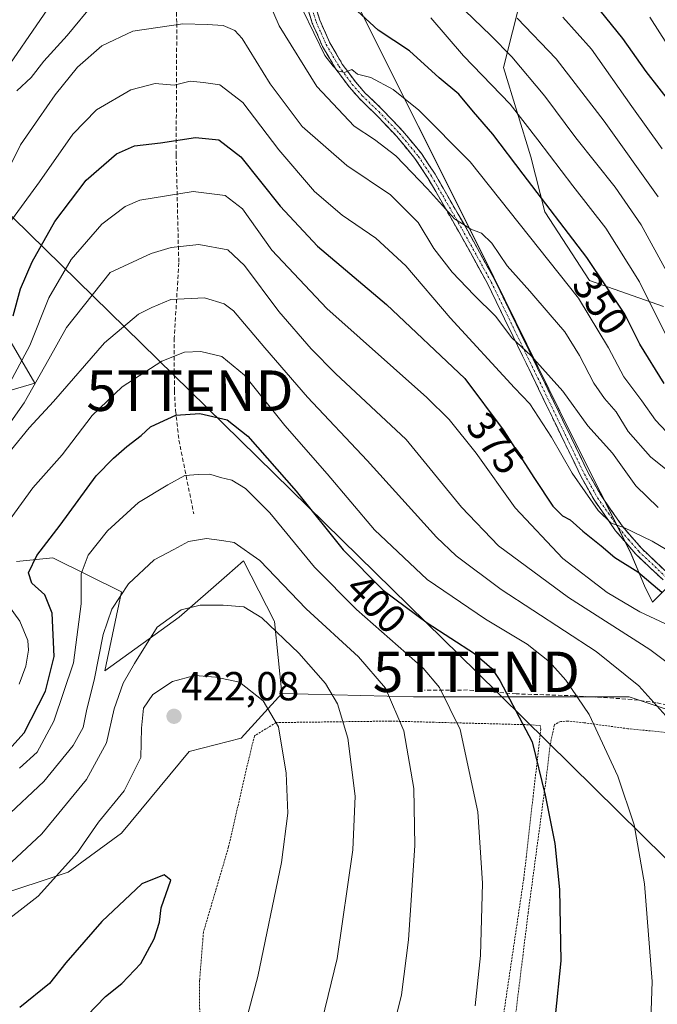
# Model space of a CAD drawing. Units: metres. Extents: x 603373 to 606798, y 4773170 to 4775536.
# Drawn here: x 604938 to 605095, y 4774919 to 4775162 of the extents above; entities that cross this region are included whole.
import ezdxf
from ezdxf.enums import TextEntityAlignment as Align

# ---------------------------------------------------------------- set-up
doc = ezdxf.new("R2010")
doc.units = ezdxf.units.M
doc.header["$MEASUREMENT"] = 0
for name, pattern in [('TRAZO_Y_PUNTO', [1, 0.5, -0.25, 0, -0.25]), ('TRAZOS', [0.75, 0.5, -0.25]), ('TRAZOSX2', [1.5, 1, -0.5])]:
    doc.linetypes.add(name, pattern=pattern)
doc.layers.get('0').update_dxf_attribs({"lineweight": 5})
for name, color, linetype, lineweight in [('Alambrada', 19, 'TRAZOS', 0), ('Arbolado forestal CxS', 92, 'Continuous', 0), ('Camino', 19, 'TRAZOSX2', 0), ('Camino Cxs', 19, 'Continuous', 0), ('Camino eje', 19, 'TRAZO_Y_PUNTO', 0), ('Carátula', 7, 'Continuous', 5), ('Curva de nivel maestra', 36, 'Continuous', 30), ('Curva de nivel normal', 36, 'Continuous', 0), ('Pastizal CxS', 92, 'Continuous', 0), ('Prado CxS', 92, 'Continuous', 0), ('Punto de cota en terreno', 7, 'Continuous', 0), ('Rótulo de curva de nivel directora', 19, 'Continuous', 0), ('Rótulo de punto de cota en terreno', 19, 'Continuous', 0), ('Senda', 19, 'TRAZOSX2', 0), ('Tendido', 6, 'Continuous', 0), ('Torre de tendido puntual', 7, 'Continuous', 0)]:
    doc.layers.add(name, color=color, linetype=linetype, lineweight=lineweight)
doc.styles.add('Arial', font='txt', dxfattribs={"height": 0.2})

# ---------------------------------------------------------------- blocks, each defined once
blk = doc.blocks.new('*U151')
at = {"layer": 'Pastizal CxS', "color": 92, "linetype": 'Continuous', "lineweight": 0}
for points in [[(605020.2861, 4775167.6839, 349.7691), (605052.0713, 4775104.1239, 361.2202), (605073.8277, 4775060.0341, 367.364), (605088.5535, 4775030.8427, 374.3505), (605092.0307, 4775022.4423, 377.1983), (605094.0355, 4775018.3883, 379.2124), (605102.7845, 4775027.1411, 372.6246)], [(605110.1899, 4774987.6647, 387.3141), (605088.2533, 4774994.9773, 391.845), (605066.3167, 4774994.9773, 397.6866), (605034.9787, 4774994.9773, 407.8501), (605002.4001, 4774995.7787, 418.7391), (605000.5865, 4775013.6299, 414.9593), (605000.5305, 4775013.7371, 414.94), (604992.9189, 4775028.5553, 412.2453), (604988.8215, 4775024.9573, 413.915), (604977.0601, 4775014.6287, 416.8549), (604958.6847, 4775001.4435, 414.0626), (604962.7709, 4775020.9145, 411.97), (604945.8149, 4775029.2857, 402.8153), (604936.8611, 4775028.3965, 399.6719)], [(604896.1857, 4775059.2399, 374.8147), (604941.3831, 4775072.4615, 388.7897), (604931.6613, 4775088.9951, 374.7416)]]:
    blk.add_polyline3d(points, dxfattribs=at)
blk = doc.blocks.new('*U174')
at = {"layer": 'Prado CxS', "color": 92, "linetype": 'Continuous', "lineweight": 0}
blk.add_polyline3d([(604700.7675, 4774847.3475, 432.1532), (604761.1995, 4774876.5211, 419.5056), (604798.0925, 4774890.8253, 415.0592), (604832.5471, 4774907.7711, 416.1618), (604854.1015, 4774920.8211, 417.0959), (604873.6959, 4774932.6849, 415.6422), (604909.6929, 4774940.6787, 415.5767), (604930.9097, 4774945.4907, 418.8021), (604949.6355, 4774951.6787, 422.8988), (604962.7685, 4774961.2777, 424.01), (604979.5235, 4774981.5147, 423.203), (604992.3951, 4774984.7763, 421.9777), (605002.4001, 4774995.7787, 418.7391), (605034.9787, 4774994.9773, 407.8501), (605066.3167, 4774994.9773, 397.6866), (605088.2533, 4774994.9773, 391.845), (605110.1899, 4774987.6647, 387.3141)], dxfattribs=at)
blk = doc.blocks.new('*U207')
at = {"layer": 'Curva de nivel normal', "color": 36, "linetype": 'Continuous', "lineweight": 0}
blk.add_polyline3d([(605039.24, 4775162.72, 345), (605047.34, 4775153.31, 345), (605058.82, 4775141.39, 345), (605065.67, 4775132.53, 345), (605074.33, 4775121.18, 345), (605082.52, 4775110.78, 345), (605090.81, 4775097.46, 345), (605097.48, 4775084.06, 345)], dxfattribs=at)
blk = doc.blocks.new('*U208')
at = {"layer": 'Curva de nivel normal', "color": 36, "linetype": 'Continuous', "lineweight": 0}
blk.add_polyline3d([(605095.42, 4775118.48, 335), (605082.1, 4775137.14, 335), (605070.23, 4775152.57, 335), (605060.61, 4775162.62, 335)], dxfattribs=at)
blk = doc.blocks.new('*U213')
at = {"layer": 'Curva de nivel normal', "color": 36, "linetype": 'Continuous', "lineweight": 0}
blk.add_polyline3d([(604934.98, 4775111.84, 370), (604942.51, 4775122.19, 370), (604950.77, 4775133.97, 370), (604956.58, 4775140, 370), (604965.08, 4775144.94, 370), (604971.11, 4775146.47, 370), (604975.83, 4775146.11, 370), (604979.78, 4775147.02, 370), (604983.07, 4775146.74, 370), (604987.09, 4775146.13, 370), (604992.75, 4775141.82, 370), (605001.69, 4775130.06, 370), (605010.48, 4775119.84, 370), (605017.3, 4775113.99, 370), (605025.62, 4775108.24, 370), (605033.04, 4775101.43, 370), (605044.06, 4775088.57, 370), (605059.94, 4775071.27, 370), (605063.69, 4775067.38, 370), (605069.1, 4775059.15, 370), (605074.16, 4775050.21, 370), (605080.63, 4775041.01, 370), (605083.83, 4775037.85, 370), (605086.92, 4775036.84, 370), (605093.92, 4775033.42, 370), (605101.62, 4775028.91, 370)], dxfattribs=at)
blk = doc.blocks.new('*U214')
at = {"layer": 'Curva de nivel normal', "color": 36, "linetype": 'Continuous', "lineweight": 0}
blk.add_polyline3d([(605104.3, 4775009.71, 380), (605090.92, 4775015.99, 380), (605082.8, 4775020.74, 380), (605071.89, 4775029.18, 380), (605060.13, 4775041.64, 380), (605050.46, 4775055.17, 380), (605043.75, 4775063.49, 380), (605038.24, 4775068.94, 380), (605013.57, 4775090.93, 380), (604999.98, 4775105.29, 380), (604992.74, 4775115.54, 380), (604988.42, 4775118.85, 380), (604980.49, 4775119.78, 380), (604967.29, 4775117.65, 380), (604963.69, 4775116.09, 380), (604957.96, 4775111.73, 380), (604950.39, 4775103.02, 380), (604944.8, 4775093.58, 380), (604940.13, 4775081.75, 380), (604934.52, 4775071.32, 380)], dxfattribs=at)
blk = doc.blocks.new('*U215')
at = {"layer": 'Curva de nivel normal', "color": 36, "linetype": 'Continuous', "lineweight": 0}
for points in [[(604936.95, 4775144.64, 360), (604940.49, 4775147.97, 360), (604943.6, 4775151.97, 360), (604949.35, 4775158.31, 360), (604956.06, 4775166.4, 360)], [(604995.95, 4775174.34, 360), (605001.78, 4775160.75, 360), (605011.04, 4775145.73, 360), (605020.29, 4775135.98, 360), (605025.3, 4775132.66, 360), (605030.57, 4775128.59, 360), (605038.46, 4775120.48, 360), (605045.06, 4775113.07, 360), (605047.75, 4775111.38, 360), (605049.17, 4775110.52, 360), (605051.78, 4775109.5, 360), (605054.35, 4775107.06, 360), (605058.11, 4775101.43, 360), (605063.74, 4775095.22, 360), (605068.73, 4775089.33, 360), (605072.35, 4775085.17, 360), (605076.03, 4775079.32, 360), (605079.53, 4775072.5, 360), (605082.15, 4775068.7, 360), (605085.09, 4775065.39, 360), (605088.04, 4775060.52, 360), (605093.52, 4775054.23, 360), (605098.53, 4775050.24, 360)]]:
    blk.add_polyline3d(points, dxfattribs=at)
blk = doc.blocks.new('*U218')
at = {"layer": 'Curva de nivel normal', "color": 36, "linetype": 'Continuous', "lineweight": 0}
blk.add_polyline3d([(605097.76, 4775156, 320), (605093.34, 4775162.86, 320)], dxfattribs=at)
blk = doc.blocks.new('*U219')
at = {"layer": 'Curva de nivel normal', "color": 36, "linetype": 'Continuous', "lineweight": 0}
blk.add_polyline3d([(605028.84, 4774908.67, 410), (605032.01, 4774921.34, 410), (605033.72, 4774935, 410), (605035.26, 4774958.25, 410), (605035.06, 4774972.33, 410), (605032.55, 4774986.6, 410), (605028.06, 4774997.09, 410), (605021.35, 4775004.83, 410), (605008.46, 4775016.69, 410), (604996.96, 4775028.66, 410), (604990.67, 4775033.12, 410), (604987.63, 4775033.58, 410), (604983.8, 4775034.12, 410), (604979.36, 4775033.38, 410), (604975.7, 4775031.35, 410), (604970.86, 4775028.8, 410), (604964.52, 4775022.93, 410), (604960.37, 4775016.61, 410), (604958.26, 4775010.37, 410), (604956.04, 4774999.07, 410), (604954.26, 4774991.96, 410), (604953.3, 4774987.42, 410), (604950.87, 4774982.97, 410), (604943.63, 4774974.1, 410), (604933.96, 4774965.04, 410)], dxfattribs=at)
blk = doc.blocks.new('*U220')
at = {"layer": 'Curva de nivel normal', "color": 36, "linetype": 'Continuous', "lineweight": 0}
blk.add_polyline3d([(605095.46, 4775041.77, 365), (605089.88, 4775047.1, 365), (605084.19, 4775055.19, 365), (605078.09, 4775061.95, 365), (605071.85, 4775070.52, 365), (605063.96, 4775079.33, 365), (605059.31, 4775083.68, 365), (605055.23, 4775088.99, 365), (605049.94, 4775094.18, 365), (605044.54, 4775099.91, 365), (605040.01, 4775105.73, 365), (605036.12, 4775112.19, 365), (605029.27, 4775118.96, 365), (605018.47, 4775126.22, 365), (605007.42, 4775135.88, 365), (604999.52, 4775146.4, 365), (604992.64, 4775157.58, 365), (604990.85, 4775159.54, 365), (604987.96, 4775160.85, 365), (604983.95, 4775161.07, 365), (604977.95, 4775161.26, 365), (604965.62, 4775159.39, 365), (604957.96, 4775155.77, 365), (604951.96, 4775150.51, 365), (604946.37, 4775143.67, 365), (604942.26, 4775137.77, 365), (604937.81, 4775131.34, 365), (604932.73, 4775121.22, 365)], dxfattribs=at)
blk = doc.blocks.new('*U223')
at = {"layer": 'Curva de nivel normal', "color": 36, "linetype": 'Continuous', "lineweight": 0}
blk.add_polyline3d([(605097.36, 4774990.33, 390), (605090.67, 4774997.72, 390), (605080.1, 4775006.16, 390), (605056.66, 4775021.48, 390), (605045.53, 4775029.82, 390), (605040.68, 4775034.45, 390), (605023.54, 4775053.32, 390), (605008.73, 4775068.98, 390), (604998.2, 4775081.16, 390), (604990.46, 4775090.35, 390), (604988.19, 4775092.05, 390), (604983.34, 4775093.58, 390), (604974.96, 4775093.17, 390), (604970.29, 4775091.16, 390), (604966.96, 4775089.54, 390), (604958.63, 4775082.44, 390), (604945.96, 4775067.97, 390), (604939.96, 4775061.46, 390), (604935.29, 4775055.7, 390)], dxfattribs=at)
blk = doc.blocks.new('*U237')
at = {"layer": 'Curva de nivel normal', "color": 36, "linetype": 'Continuous', "lineweight": 0}
blk.add_polyline3d([(605010.82, 4774908.67, 415), (605016.11, 4774930.34, 415), (605019.97, 4774957.16, 415), (605020.54, 4774970.46, 415), (605018.73, 4774984.77, 415), (605016.22, 4774993.26, 415), (605013.25, 4774998.29, 415), (605006.63, 4775005.75, 415), (604997.48, 4775014.51, 415), (604993.05, 4775017.18, 415), (604987.89, 4775017.63, 415), (604982.28, 4775017.59, 415), (604977.57, 4775016.5, 415), (604971.64, 4775012.2, 415), (604966.03, 4775003.21, 415), (604963.18, 4774998.32, 415), (604961, 4774992.04, 415), (604959.13, 4774983.6, 415), (604954.19, 4774974.56, 415), (604943.07, 4774961.14, 415), (604928.13, 4774947.23, 415)], dxfattribs=at)
blk = doc.blocks.new('*U240')
at = {"layer": 'Curva de nivel normal', "color": 36, "linetype": 'Continuous', "lineweight": 0}
blk.add_polyline3d([(605097.54, 4775099.94, 340), (605091.22, 4775111.61, 340), (605084.8, 4775120.88, 340), (605075.11, 4775133.05, 340), (605067.41, 4775143.37, 340), (605059.31, 4775153.07, 340), (605054.04, 4775158.38, 340), (605047.68, 4775164.48, 340)], dxfattribs=at)
blk = doc.blocks.new('*U246')
at = {"layer": 'Curva de nivel normal', "color": 36, "linetype": 'Continuous', "lineweight": 0}
for points in [[(604937.48, 4774998.08, 395), (604939.17, 4775002.58, 395), (604939.82, 4775006.54, 395), (604939.63, 4775008.94, 395), (604937.68, 4775013.68, 395), (604929.73, 4775024.58, 395)], [(604931.32, 4775033.49, 395), (604940.87, 4775046.63, 395), (604948.13, 4775054.78, 395), (604955.58, 4775064.46, 395), (604962.96, 4775071.58, 395), (604972.74, 4775077.86, 395), (604978.39, 4775080.1, 395), (604982.39, 4775080.28, 395), (604987.62, 4775079.03, 395), (604993.2, 4775074.4, 395), (605003.16, 4775062, 395), (605013.59, 4775050.07, 395), (605025.36, 4775036.2, 395), (605038.35, 4775023.94, 395), (605052.73, 4775014.14, 395), (605063.04, 4775007.96, 395), (605068.55, 4775003.66, 395), (605072.62, 4774999.13, 395), (605078.38, 4774990.6, 395), (605085.47, 4774975.36, 395), (605089.52, 4774963.39, 395), (605092.03, 4774948.77, 395), (605093.96, 4774924.68, 395), (605093.4, 4774907.86, 395)]]:
    blk.add_polyline3d(points, dxfattribs=at)
blk = doc.blocks.new('*U251')
at = {"layer": 'Curva de nivel normal', "color": 36, "linetype": 'Continuous', "lineweight": 0}
blk.add_polyline3d([(605071.86, 4775162.85, 330), (605078.98, 4775154.97, 330), (605088.92, 4775140.82, 330), (605096.41, 4775130.34, 330)], dxfattribs=at)
blk = doc.blocks.new('*U252')
at = {"layer": 'Curva de nivel normal', "color": 36, "linetype": 'Continuous', "lineweight": 0}
blk.add_polyline3d([(605050.2, 4774918.64, 405), (605051.5, 4774931.06, 405), (605051.98, 4774948.93, 405), (605050.87, 4774966.54, 405), (605046.54, 4774986.92, 405), (605041.42, 4774997.3, 405), (605037.36, 4775002.07, 405), (605020.84, 4775016.56, 405), (605010.47, 4775027.01, 405), (604999.42, 4775040.46, 405), (604993.42, 4775046.48, 405), (604990.04, 4775048.54, 405), (604987.28, 4775049.18, 405), (604984.6, 4775049.98, 405), (604981.8, 4775049.9, 405), (604978.44, 4775049.63, 405), (604974.26, 4775047.39, 405), (604966.99, 4775042.98, 405), (604959.32, 4775035.99, 405), (604954.57, 4775029.99, 405), (604952.86, 4775025.33, 405), (604952.85, 4775017.93, 405), (604950.9, 4775003.38, 405), (604946.07, 4774988.97, 405), (604941.92, 4774981.34, 405), (604937.63, 4774977.38, 405)], dxfattribs=at)
blk = doc.blocks.new('*U255')
at = {"layer": 'Curva de nivel normal', "color": 36, "linetype": 'Continuous', "lineweight": 0}
for points in [[(604930.62, 4775144.71, 355), (604946.37, 4775167.64, 355)], [(605007.6, 4775164.62, 355), (605013.06, 4775153.42, 355), (605015.12, 4775150.79, 355), (605016.16, 4775149.62, 355), (605017.95, 4775149.24, 355), (605019.75, 4775149.96, 355), (605021.14, 4775148.81, 355), (605024.42, 4775147.94, 355), (605029.95, 4775145.02, 355), (605036.3, 4775139.86, 355), (605048.96, 4775127.12, 355), (605075.71, 4775093.42, 355), (605083.17, 4775081.21, 355), (605086.99, 4775074.04, 355), (605091.44, 4775068.11, 355), (605094.77, 4775063.31, 355), (605100.24, 4775057.58, 355)]]:
    blk.add_polyline3d(points, dxfattribs=at)
blk = doc.blocks.new('*U256')
at = {"layer": 'Curva de nivel normal', "color": 36, "linetype": 'Continuous', "lineweight": 0}
blk.add_polyline3d([(604934.88, 4775062.06, 385), (604938.72, 4775067.62, 385), (604944.88, 4775078.39, 385), (604949.24, 4775086.22, 385), (604959.96, 4775099.83, 385), (604970.1, 4775104.48, 385), (604975.08, 4775105.99, 385), (604981.9, 4775106.74, 385), (604989.07, 4775105.39, 385), (604993.16, 4775101.52, 385), (605001.66, 4775090.18, 385), (605009.65, 4775080.97, 385), (605015.67, 4775074.86, 385), (605033.16, 4775058.52, 385), (605046.82, 4775041.84, 385), (605056.01, 4775032.28, 385), (605073.3, 4775019.5, 385), (605093.36, 4775006.7, 385), (605101.27, 4775000.73, 385)], dxfattribs=at)
blk = doc.blocks.new('*U257')
at = {"layer": 'Curva de nivel maestra', "color": 36, "linetype": 'Continuous', "lineweight": 30}
blk.add_polyline3d([(604934.96, 4774981.92, 400), (604938.78, 4774986.13, 400), (604944.01, 4774996.42, 400), (604946.18, 4775004.96, 400), (604945.68, 4775015.61, 400), (604943.84, 4775020.16, 400), (604940.6, 4775023.1, 400), (604939.83, 4775025.6, 400), (604941.85, 4775029.91, 400), (604947.68, 4775037.4, 400), (604956.55, 4775049.6, 400), (604960.81, 4775053.94, 400), (604964.09, 4775056.85, 400), (604967.63, 4775059.54, 400), (604969.96, 4775061.66, 400), (604972.29, 4775062.76, 400), (604976.26, 4775064.6, 400), (604982.16, 4775065.01, 400), (604988.92, 4775063.4, 400), (604994.04, 4775059.37, 400), (605005.99, 4775045.78, 400), (605017.61, 4775031.29, 400), (605027.5, 4775021.31, 400), (605038.34, 4775013.24, 400), (605050.08, 4775005.72, 400), (605054.3, 4775001.96, 400), (605056.31, 4774999.03, 400), (605064.32, 4774983.9, 400), (605067.5, 4774970.73, 400), (605069.87, 4774958.74, 400), (605071.01, 4774947.39, 400), (605071.34, 4774929.8, 400), (605069.95, 4774916.08, 400)], dxfattribs=at)
blk = doc.blocks.new('*U261')
at = {"layer": 'Curva de nivel maestra', "color": 36, "linetype": 'Continuous', "lineweight": 30}
blk.add_polyline3d([(605096.92, 4775072.34, 350), (605090.92, 4775082.11, 350), (605087.16, 4775089.54, 350), (605077.82, 4775103.53, 350), (605062.04, 4775124.07, 350), (605054.54, 4775133.98, 350), (605049.82, 4775139.48, 350), (605046.14, 4775143.81, 350), (605041.35, 4775147.92, 350), (605033.95, 4775154.58, 350), (605026.22, 4775159.66, 350), (605020.06, 4775165.37, 350)], dxfattribs=at)
blk = doc.blocks.new('*U262')
at = {"layer": 'Curva de nivel maestra', "color": 36, "linetype": 'Continuous', "lineweight": 30}
blk.add_polyline3d([(604936.01, 4775089.06, 375), (604937.85, 4775095.75, 375), (604940.75, 4775102.44, 375), (604946.34, 4775112.43, 375), (604954.04, 4775122.58, 375), (604961.54, 4775129.15, 375), (604966.04, 4775131.05, 375), (604972.46, 4775131.81, 375), (604981.11, 4775133.13, 375), (604986.88, 4775132.57, 375), (604992.31, 4775128.34, 375), (605001.99, 4775116.17, 375), (605011.2, 4775106.29, 375), (605028.3, 4775091.91, 375), (605047.64, 4775073.65, 375), (605057.1, 4775060.91, 375), (605064.84, 4775048.88, 375), (605069.37, 4775042.04, 375), (605071.82, 4775039.72, 375), (605073.72, 4775038.74, 375), (605076.83, 4775035.94, 375), (605081.35, 4775032.26, 375), (605084.72, 4775029.39, 375), (605090.38, 4775025.89, 375), (605096.38, 4775020.86, 375)], dxfattribs=at)
blk = doc.blocks.new('*U269')
at = {"layer": 'Curva de nivel maestra', "color": 36, "linetype": 'Continuous', "lineweight": 30}
blk.add_polyline3d([(605079.63, 4775166.22, 325), (605086.66, 4775157.58, 325), (605092.4, 4775149.43, 325), (605098.8, 4775141.19, 325)], dxfattribs=at)
blk = doc.blocks.new('5PATER')
at = {"layer": 'Carátula', "linetype": 'Continuous', "lineweight": 5}
h = blk.add_hatch(color=250, dxfattribs=at)
edge = h.paths.add_edge_path()
edge.add_ellipse((0, 0.01), major_axis=(-1.33, -1.34), ratio=0.999422, start_angle=0, end_angle=360)
blk = doc.blocks.new('5TTEND')
blk.add_text('5TTEND', height=10).set_placement((0, 0), align=Align.MIDDLE_CENTER)

msp = doc.modelspace()

# ---------------------------------------------------------------- linework, layer by layer
at = {"layer": 'Alambrada', "color": 19, "linetype": 'TRAZOS', "lineweight": 0}
for points in [[(604994.46, 4774871.66, 415.11), (605008.1, 4774874.84, 411.91), (605021.14, 4774878.64, 408.89), (605034.99, 4774884.23, 406.12), (605045.53, 4774891.07, 404.37), (605051.35, 4774895.46, 403.62), (605054.44, 4774899.09, 402.94), (605055.21, 4774902.8, 402.96), (605062.21, 4774950.04, 402.37), (605066.42, 4774986.91, 399.11), (605066.35, 4774987.82, 399.02), (605064.11, 4774988.07, 399.64), (605029.14, 4774988.99, 410.98), (605001.01, 4774988.62, 420.14), (604995.67, 4774985.36, 421.38), (604993.71, 4774977.36, 422.2), (604989.26, 4774957.9, 423.04), (604983.04, 4774936.83, 423.32), (604982.11, 4774924.96, 422.82), (604982.12, 4774916.47, 422.35), (604983.53, 4774904.85, 421.32), (604993.23, 4774872.59, 415.54), (604993.82, 4774871.83, 415.29), (604994.46, 4774871.66, 415.11)], [(605100.25, 4774985.92, 389.99), (605087.96, 4774987.11, 393.08), (605077.08, 4774988.6, 395.6), (605073.21, 4774988.98, 396.68), (605071.35, 4774988.88, 397.26), (605070.64, 4774988.6, 397.53), (605069.78, 4774988.09, 397.87), (605068.77, 4774983.21, 398.69), (605067.65, 4774973.97, 399.53), (605063.33, 4774941.8, 401.83), (605059.92, 4774914.2, 402.27)]]:
    msp.add_polyline3d(points, dxfattribs=at)
at = {"layer": 'Arbolado forestal CxS', "color": 92, "linetype": 'Continuous', "lineweight": 0}
for points in [[(605122.23, 4775011.58, 379.15), (605102.78, 4775027.14, 372.62), (605094.04, 4775018.39, 379.21), (605092.03, 4775022.44, 377.2), (605088.55, 4775030.84, 374.35), (605073.83, 4775060.03, 367.36), (605052.07, 4775104.12, 361.22), (605020.29, 4775167.68, 349.77), (605002.37, 4775196.04, 352.2), (605001.74, 4775197.04, 352.16), (604992.47, 4775203.78, 351.8), (604977.35, 4775202.79, 352.96), (604973.95, 4775202.66, 353.07), (604967.52, 4775201.03, 353.44), (604963.74, 4775190.14, 355.9), (604944.64, 4775186.77, 351)], [(605063.99, 4775177.25, 326.58), (605057.21, 4775150.45, 342.61), (605064, 4775128.37, 347.74), (605067.4, 4775114.78, 351.23), (605078.44, 4775097.79, 352.24), (605096.77, 4775091.43, 342.45)], [(605063.99, 4775177.25, 326.58), (605057.21, 4775150.45, 342.61), (605064, 4775128.37, 347.74), (605067.4, 4775114.78, 351.23), (605078.44, 4775097.79, 352.24), (605096.77, 4775091.43, 342.45)], [(605102.78, 4775027.14, 372.62), (605094.04, 4775018.39, 379.21), (605092.03, 4775022.44, 377.2), (605088.55, 4775030.84, 374.35), (605073.83, 4775060.03, 367.36), (605052.07, 4775104.12, 361.22), (605020.29, 4775167.68, 349.77)], [(604931.66, 4775089, 374.74), (604941.38, 4775072.46, 388.79), (604896.19, 4775059.24, 374.81)], [(604896.19, 4775059.24, 374.81), (604941.38, 4775072.46, 388.79), (604931.66, 4775089, 374.74)], [(604936.86, 4775028.4, 399.67), (604945.81, 4775029.29, 402.82), (604962.77, 4775020.91, 411.97), (604958.68, 4775001.44, 414.06), (604977.06, 4775014.63, 416.85), (604988.82, 4775024.96, 413.92), (604992.92, 4775028.56, 412.25), (605000.53, 4775013.74, 414.94), (605000.59, 4775013.63, 414.96), (605002.4, 4774995.78, 418.74), (604992.4, 4774984.78, 421.98), (604979.52, 4774981.51, 423.2), (604962.77, 4774961.28, 424.01), (604949.64, 4774951.68, 422.9), (604930.91, 4774945.49, 418.8)], [(605002.4, 4774995.78, 418.74), (605000.59, 4775013.63, 414.96), (605000.53, 4775013.74, 414.94), (604992.92, 4775028.56, 412.25), (604988.82, 4775024.96, 413.92), (604977.06, 4775014.63, 416.85), (604958.68, 4775001.44, 414.06), (604962.77, 4775020.91, 411.97), (604945.81, 4775029.29, 402.82), (604936.86, 4775028.4, 399.67)], [(605002.4, 4774995.78, 418.74), (604992.4, 4774984.78, 421.98), (604979.52, 4774981.51, 423.2), (604962.77, 4774961.28, 424.01), (604949.64, 4774951.68, 422.9), (604930.91, 4774945.49, 418.8), (604909.69, 4774940.68, 415.58), (604873.7, 4774932.68, 415.64), (604854.1, 4774920.82, 417.1), (604832.55, 4774907.77, 416.16), (604798.09, 4774890.83, 415.06), (604761.2, 4774876.52, 419.51), (604700.77, 4774847.35, 432.15), (604690.29, 4774824.94, 437.18), (604680.88, 4774797.41, 442.85), (604652.84, 4774812.57, 436.76), (604641.95, 4774811.73, 434.06), (604636.87, 4774811.34, 432.48), (604623.81, 4774803.64, 431.27), (604603, 4774793.1, 436.85), (604570.71, 4774782.41, 448.51)]]:
    msp.add_polyline3d(points, dxfattribs=at)
at = {"layer": 'Camino', "color": 19, "linetype": 'TRAZOSX2', "lineweight": 0}
for points in [[(604989.19, 4775211.37), (604993.15, 4775209.46), (604996.68, 4775206.88), (605000.93, 4775201.99), (605003, 4775198.12), (605004.92, 4775191.95), (605006.92, 4775183.18), (605009.99, 4775167.94), (605011.82, 4775162.12), (605014.28, 4775156.55), (605017.36, 4775151.29), (605020.62, 4775146.88), (605023.04, 4775144.13), (605027.08, 4775140.25), (605032.26, 4775134.81), (605036.94, 4775129.16), (605040.29, 4775124.09), (605047.86, 4775110.96), (605055.09, 4775097.87), (605078.09, 4775050.45), (605081.32, 4775044.68), (605086.5, 4775037.24), (605091.36, 4775031.61), (605097.95, 4775025.39)], [(605096.64, 4775023.88), (605089.92, 4775030.22), (605084.92, 4775036.02), (605079.62, 4775043.62), (605076.32, 4775049.52), (605053.31, 4775096.95), (605046.12, 4775109.97), (605038.58, 4775123.04), (605035.33, 4775127.96), (605030.76, 4775133.48), (605025.66, 4775138.84), (605021.59, 4775142.75), (605019.06, 4775145.63), (605015.69, 4775150.19), (605012.5, 4775155.64), (605009.94, 4775161.42), (605008.05, 4775167.44), (605004.97, 4775182.76), (605002.98, 4775191.43), (605001.14, 4775197.34), (604999.27, 4775200.85), (604995.32, 4775205.4), (604992.11, 4775207.74), (604989.76, 4775208.88)]]:
    msp.add_lwpolyline(points, dxfattribs=at)
at = {"layer": 'Camino Cxs', "color": 19, "linetype": 'Continuous', "lineweight": 0}
for points in [[(605096.64, 4775023.88, 372.74), (605093.28, 4775027.05, 373.44), (605089.92, 4775030.22, 373), (605087.42, 4775033.12, 371.82), (605084.92, 4775036.02, 371.35), (605082.27, 4775039.82, 370), (605079.62, 4775043.62, 369.49), (605077.97, 4775046.57, 369.07), (605076.32, 4775049.52, 368.58), (605074.23, 4775053.83, 369.02), (605072.14, 4775058.14, 367.89), (605070.04, 4775062.46, 367.95), (605067.95, 4775066.77, 367.39), (605065.86, 4775071.08, 366.69), (605063.77, 4775075.39, 366.45), (605061.68, 4775079.7, 365.43), (605059.59, 4775084.01, 365), (605057.49, 4775088.33, 364.45), (605055.4, 4775092.64, 363.37), (605053.31, 4775096.95, 362.24), (605050.91, 4775101.29, 361.6), (605048.52, 4775105.63, 361.56), (605046.12, 4775109.97, 360.85), (605044.24, 4775113.24, 360.43), (605042.35, 4775116.51, 359.79), (605040.47, 4775119.77, 359.46), (605038.58, 4775123.04, 359.16), (605036.96, 4775125.5, 358.84), (605035.33, 4775127.96, 358.65), (605033.05, 4775130.72, 358.47), (605030.76, 4775133.48, 358.04), (605028.21, 4775136.16, 357.67), (605025.66, 4775138.84, 356.79), (605023.63, 4775140.8, 356.54), (605021.59, 4775142.75, 355.93), (605019.06, 4775145.63, 355.8), (605017.38, 4775147.91, 355.22), (605015.69, 4775150.19, 355.15), (605014.1, 4775152.92, 354.99), (605012.5, 4775155.64, 354.6), (605011.22, 4775158.53, 354.2), (605009.94, 4775161.42, 354.29), (605009, 4775164.43, 353.93)], [(605010.91, 4775165.03, 353.23), (605011.82, 4775162.12, 353.38), (605013.05, 4775159.34, 353.62), (605014.28, 4775156.55, 354.04), (605015.82, 4775153.92, 354.31), (605017.36, 4775151.29, 354.49), (605018.99, 4775149.09, 354.83), (605020.62, 4775146.88, 355.27), (605023.04, 4775144.13, 355.54), (605025.06, 4775142.19, 356.05), (605027.08, 4775140.25, 356.33), (605029.67, 4775137.53, 357), (605032.26, 4775134.81, 357.43), (605034.6, 4775131.99, 357.9), (605036.94, 4775129.16, 357.97), (605038.62, 4775126.63, 358.21), (605040.29, 4775124.09, 358.52), (605042.18, 4775120.81, 358.67), (605044.08, 4775117.53, 358.99), (605045.97, 4775114.24, 359.6), (605047.86, 4775110.96, 360.17), (605050.27, 4775106.6, 360.91), (605052.68, 4775102.23, 360.92), (605055.09, 4775097.87, 361.53), (605057.18, 4775093.56, 362.43), (605059.27, 4775089.25, 363.54), (605061.36, 4775084.94, 363.97), (605063.45, 4775080.63, 364.51), (605065.54, 4775076.32, 365.29), (605067.64, 4775072, 365.73), (605069.73, 4775067.69, 366.72), (605071.82, 4775063.38, 366.91), (605073.91, 4775059.07, 366.99), (605076, 4775054.76, 367.77), (605078.09, 4775050.45, 368.09), (605079.71, 4775047.57, 368.4), (605081.32, 4775044.68, 368.65), (605083.91, 4775040.96, 369.24), (605086.5, 4775037.24, 370.23), (605088.93, 4775034.43, 370.84), (605091.36, 4775031.61, 371.7), (605094.66, 4775028.5, 372.45), (605097.95, 4775025.39, 372.25)]]:
    msp.add_polyline3d(points, dxfattribs=at)
at = {"layer": 'Camino eje', "color": 19, "linetype": 'TRAZO_Y_PUNTO', "lineweight": 0}
msp.add_lwpolyline([(605009.02, 4775167.69), (605010.88, 4775161.77), (605012.16, 4775158.88), (605013.39, 4775156.1), (605016.53, 4775150.74), (605019.84, 4775146.26), (605022.32, 4775143.44), (605026.37, 4775139.55), (605031.51, 4775134.15), (605036.14, 4775128.56), (605039.44, 4775123.57), (605046.99, 4775110.47), (605054.2, 4775097.41), (605065.7, 4775073.7), (605077.21, 4775049.99), (605080.47, 4775044.15), (605083.12, 4775040.35), (605085.71, 4775036.63), (605088.14, 4775033.82), (605090.64, 4775030.92), (605097.3, 4775024.64)], dxfattribs=at)
at = {"layer": 'Curva de nivel maestra', "color": 36, "linetype": 'Continuous', "lineweight": 30}
msp.add_polyline3d([(604954.32, 4774916.28, 425), (604958.85, 4774921, 425), (604962.91, 4774924.19, 425), (604967.61, 4774929.08, 425), (604970.87, 4774935.19, 425), (604972.16, 4774939.34, 425), (604972.63, 4774942.84, 425), (604974.97, 4774949.67, 425), (604973.36, 4774951.05, 425), (604967.79, 4774948.77, 425), (604957.9, 4774939.51, 425), (604949.06, 4774929.26, 425), (604944.99, 4774924.2, 425), (604937.66, 4774918.22, 425)], dxfattribs=at)
at = {"layer": 'Curva de nivel normal', "color": 36, "linetype": 'Continuous', "lineweight": 0}
msp.add_polyline3d([(604992.54, 4774911.02, 420), (604996.49, 4774925.93, 420), (605002.33, 4774954.06, 420), (605003.94, 4774966.23, 420), (605003.53, 4774976.1, 420), (605001.63, 4774987.57, 420), (604997.78, 4774994.02, 420), (604992, 4774998.57, 420), (604986.15, 4774999.82, 420), (604980.91, 4775000.28, 420), (604975.42, 4774998.74, 420), (604970.53, 4774995.52, 420), (604968.22, 4774992.2, 420), (604967.76, 4774987.23, 420), (604967.59, 4774980.04, 420), (604963.46, 4774971.79, 420), (604957.15, 4774964, 420), (604951.89, 4774956.53, 420), (604942.17, 4774945.74, 420), (604931.38, 4774937.4, 420)], dxfattribs=at)
at = {"layer": 'Pastizal CxS', "color": 92, "linetype": 'Continuous', "lineweight": 0}
for points in [[(605122.23, 4775011.58, 379.15), (605102.78, 4775027.14, 372.62), (605094.04, 4775018.39, 379.21), (605092.03, 4775022.44, 377.2), (605088.55, 4775030.84, 374.35), (605073.83, 4775060.03, 367.36), (605052.07, 4775104.12, 361.22), (605020.29, 4775167.68, 349.77), (605002.37, 4775196.04, 352.2), (605001.74, 4775197.04, 352.16), (604992.47, 4775203.78, 351.8), (604977.35, 4775202.79, 352.96), (604973.95, 4775202.66, 353.07), (604967.52, 4775201.03, 353.44), (604963.74, 4775190.14, 355.9), (604944.64, 4775186.77, 351)], [(605096.77, 4775091.43, 342.45), (605078.44, 4775097.79, 352.24), (605067.4, 4775114.78, 351.23), (605064, 4775128.37, 347.74), (605057.21, 4775150.45, 342.61), (605063.99, 4775177.25, 326.58)], [(605063.99, 4775177.25, 326.58), (605057.21, 4775150.45, 342.61), (605064, 4775128.37, 347.74), (605067.4, 4775114.78, 351.23), (605078.44, 4775097.79, 352.24), (605096.77, 4775091.43, 342.45)], [(604896.19, 4775059.24, 374.81), (604941.38, 4775072.46, 388.79), (604931.66, 4775089, 374.74)], [(605002.4, 4774995.78, 418.74), (605000.59, 4775013.63, 414.96), (605000.53, 4775013.74, 414.94), (604992.92, 4775028.56, 412.25), (604988.82, 4775024.96, 413.92), (604977.06, 4775014.63, 416.85), (604958.68, 4775001.44, 414.06), (604962.77, 4775020.91, 411.97), (604945.81, 4775029.29, 402.82), (604936.86, 4775028.4, 399.67)], [(605002.4, 4774995.78, 418.74), (605034.98, 4774994.98, 407.85), (605066.32, 4774994.98, 397.69), (605088.25, 4774994.98, 391.85), (605110.19, 4774987.66, 387.31), (605138.39, 4774987.66, 382.23), (605122.23, 4775011.58, 379.15)]]:
    msp.add_polyline3d(points, dxfattribs=at)
at = {"layer": 'Prado CxS', "color": 92, "linetype": 'Continuous', "lineweight": 0}
for points in [[(605002.4, 4774995.78, 418.74), (605034.98, 4774994.98, 407.85), (605066.32, 4774994.98, 397.69), (605088.25, 4774994.98, 391.85), (605110.19, 4774987.66, 387.31), (605138.39, 4774987.66, 382.23), (605122.23, 4775011.58, 379.15)], [(605002.4, 4774995.78, 418.74), (604992.4, 4774984.78, 421.98), (604979.52, 4774981.51, 423.2), (604962.77, 4774961.28, 424.01), (604949.64, 4774951.68, 422.9), (604930.91, 4774945.49, 418.8), (604909.69, 4774940.68, 415.58), (604873.7, 4774932.68, 415.64), (604854.1, 4774920.82, 417.1), (604832.55, 4774907.77, 416.16), (604798.09, 4774890.83, 415.06), (604761.2, 4774876.52, 419.51), (604700.77, 4774847.35, 432.15), (604690.29, 4774824.94, 437.18), (604680.88, 4774797.41, 442.85), (604652.84, 4774812.57, 436.76), (604641.95, 4774811.73, 434.06), (604636.87, 4774811.34, 432.48), (604623.81, 4774803.64, 431.27), (604603, 4774793.1, 436.85), (604570.71, 4774782.41, 448.51)]]:
    msp.add_polyline3d(points, dxfattribs=at)
at = {"layer": 'Senda', "color": 19, "linetype": 'TRAZOSX2', "lineweight": 0}
for points in [[(604976.43, 4775197.69), (604975.68, 4775194.65), (604976.11, 4775176.06), (604976.46, 4775161.33), (604976.31, 4775128.89), (604976.96, 4775102.2), (604975.85, 4775083.59), (604975.86, 4775070.62), (604976.16, 4775065.71), (604976.99, 4775058.41), (604980.66, 4775040.15)], [(605129.23, 4774987.64), (605122.19, 4774987.44), (605117.34, 4774987.92), (605111.12, 4774989.4), (605102.06, 4774992.06), (605094.93, 4774993.52), (605088.94, 4774994.35), (605074.68, 4774995.25), (605060.31, 4774995.72), (605048.34, 4774996.68), (605037.68, 4774996.59)]]:
    msp.add_lwpolyline(points, dxfattribs=at)
at = {"layer": 'Tendido', "color": 6, "linetype": 'Continuous', "lineweight": 0}
msp.add_polyline3d([(604540.96, 4775501.83, 226.01), (604872.33, 4775175.67, 329.94), (604979.72, 4775070.61, 398.09), (605050.51, 4775001.15, 401.08), (605161.3, 4774892.04, 385.63)], dxfattribs=at)

# ---------------------------------------------------------------- block references
at = {"layer": 'Curva de nivel maestra', "color": 36, "linetype": 'Continuous', "lineweight": 30}
for name in ['*U269', '*U261', '*U262', '*U257']:
    msp.add_blockref(name, (0, 0), dxfattribs=at)
at = {"layer": 'Curva de nivel normal', "color": 36, "linetype": 'Continuous', "lineweight": 0}
for name in ['*U218', '*U251', '*U208', '*U240', '*U207', '*U215', '*U255', '*U220', '*U213', '*U214', '*U256', '*U223', '*U246', '*U252', '*U219', '*U237']:
    msp.add_blockref(name, (0, 0), dxfattribs=at)
at = {"layer": 'Pastizal CxS', "color": 92, "linetype": 'Continuous', "lineweight": 0}
msp.add_blockref('*U151', (0, 0), dxfattribs=at)
at = {"layer": 'Prado CxS', "color": 92, "linetype": 'Continuous', "lineweight": 0}
msp.add_blockref('*U174', (0, 0), dxfattribs=at)
at = {"layer": 'Punto de cota en terreno', "linetype": 'Continuous', "lineweight": 0}
msp.add_blockref('5PATER', (604975.78, 4774990.17, 422.08), dxfattribs=at)
at = {"layer": 'Torre de tendido puntual', "linetype": 'Continuous', "lineweight": 0}
for p in [(604979.72, 4775070.61, 398.09), (605050.51, 4775001.15, 401.08)]:
    msp.add_blockref('5TTEND', p, dxfattribs=at)

# ---------------------------------------------------------------- texts
at = {"layer": 'Rótulo de curva de nivel directora', "color": 19, "linetype": 'Continuous', "lineweight": 0, "style": 'Arial'}
for s, rotation, p in [('350', -56.2722, (605081.17, 4775092.16)), ('375', -53.4046, (605055.14, 4775057.63)), ('400', -45.2594, (605025.77, 4775018.04))]:
    msp.add_text(s, height=7, rotation=rotation, dxfattribs=at).set_placement(p, align=Align.MIDDLE_CENTER)
at = {"layer": 'Rótulo de punto de cota en terreno', "color": 19, "linetype": 'Continuous', "lineweight": 0, "style": 'Arial'}
msp.add_text('422,08', height=7, dxfattribs=at).set_placement((604977.54, 4774991.93), align=Align.BOTTOM_LEFT)

doc.saveas('drawing.dxf')
